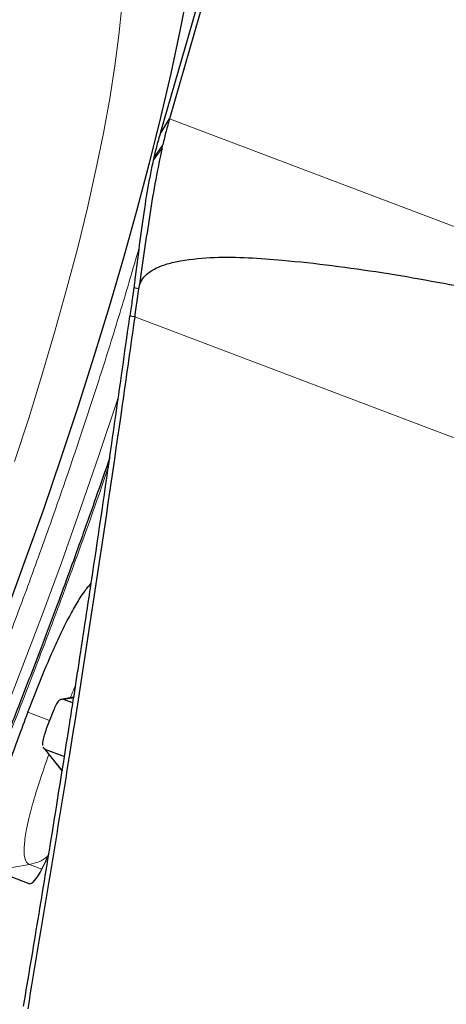
# Model space of a CAD drawing. Units: millimetres. Extents: x 23 to 413, y 5 to 289.
# Drawn here: x 307 to 309, y 255 to 259 of the extents above; entities that cross this region are included whole.
import ezdxf

# ---------------------------------------------------------------- set-up
doc = ezdxf.new("R2010")
doc.units = ezdxf.units.MM
doc.linetypes.add('CENTERX2', pattern=[20.32, 12.7, -2.54, 2.54, -2.54])
doc.layers.add('DÜNNE_LINIE', color=7, linetype='Continuous')
doc.styles.add('SLDTEXTSTYLE1', font='TXT', dxfattribs={"width": 0.75})
doc.dimstyles.new('SLDDIMSTYLE1', dxfattribs={"dimtxt": 3, "dimasz": 3, "dimexe": 0, "dimexo": 0.0625, "dimgap": 0.75, "dimtad": 1, "dimdec": 3, "dimrnd": 1e-09, "dimzin": 12, "dimdsep": 46, "dimtxsty": 'SLDTEXTSTYLE1', "dimsah": 1, "dimcen": 0.09, "dimadec": 0, "dimazin": 3, "dimtfac": 1, "dimtofl": 0, "dimtmove": 0, "dimatfit": 3, "dimfxl": 1, "dimfrac": 2, "dimtolj": 1, "dimtzin": 12, "dimarcsym": 0})

# ---------------------------------------------------------------- blocks, each defined once
blk = doc.blocks.new('*D5')
at = {"layer": 'DÜNNE_LINIE', "color": 7}
for p, q in [((205.0766, 183.0669), (205.0766, 279.3907)), ((365.0766, 183.0669), (365.0766, 279.3907)), ((205.0766, 278.3907), (365.0766, 278.3907))]:
    blk.add_line(p, q, dxfattribs=at)
for points in [[(205.0766, 278.3907), (208.0766, 277.6407), (208.0766, 279.1407)], [(365.0766, 278.3907), (362.0766, 279.1407), (362.0766, 277.6407)]]:
    blk.add_solid(points, dxfattribs=at)
at = {"layer": 'DÜNNE_LINIE', "color": 7, "char_height": 3, "attachment_point": 1, "style": 'SLDTEXTSTYLE1'}
for s, insert in [('%%c', (279.4915, 282.2579)), ('160', (284.013, 282.2579))]:
    blk.add_mtext(s, dxfattribs=dict(at, insert=insert))

msp = doc.modelspace()

# ---------------------------------------------------------------- linework, layer by layer
at = {"color": 7, "linetype": 'Continuous', "lineweight": 30}
for p, q in [((309.6109, 265.6327), (307.6238, 258.7491)), ((308.5797, 262.1296), (307.5882, 258.6951)), ((307.5861, 258.6878), (307.6238, 258.7491)), ((307.5861, 258.6878), (307.5819, 258.6733)), ((307.5882, 258.6951), (307.5861, 258.6878)), ((307.5463, 258.5226), (307.5448, 258.5147)), ((307.5007, 258.0696), (307.4818, 258.0737)), ((307.4849, 257.9578), (307.4657, 257.9609)), ((307.2418, 256.4385), (307.1907, 256.4296)), ((307.2382, 256.4156), (307.2008, 256.4298)), ((307.119, 256.2384), (307.122, 256.2347)), ((307.1229, 256.2335), (307.1951, 256.1434)), ((307.1265, 256.2314), (307.2044, 256.2018)), ((307.0631, 255.6939), (306.9253, 255.7462))]:
    msp.add_line(p, q, dxfattribs=at)
at = {"color": 8, "linetype": 'Continuous', "lineweight": 0}
for p, q in [((307.6238, 258.7491), (313.4008, 256.5582)), ((307.5588, 258.5824), (307.5941, 258.6318)), ((307.5616, 258.5944), (307.5971, 258.6451)), ((307.4849, 257.9578), (310.0483, 256.9856)), ((307.2008, 256.4298), (307.2415, 256.4367)), ((307.0586, 256.3784), (307.1445, 256.3456)), ((307.1955, 256.1455), (307.1265, 256.2314)), ((306.9253, 255.7462), (307.0656, 255.7701)), ((307.0656, 255.7701), (307.1144, 255.7516)), ((307.0744, 255.6965), (307.0631, 255.6939))]:
    msp.add_line(p, q, dxfattribs=at)
at = {"color": 7, "linetype": 'Continuous', "lineweight": 30, "flags": 128}
msp.add_lwpolyline([(307.6978, 259.2631), (307.6658, 259.1001), (307.6293, 258.9303), (307.5883, 258.7541), (307.5431, 258.5722), (307.4937, 258.3851), (307.4404, 258.1935), (307.3832, 257.998), (307.3224, 257.7991), (307.2582, 257.5976), (307.1907, 257.394), (307.1203, 257.1891), (307.047, 256.9834), (306.9712, 256.7776), (306.8931, 256.5725), (306.8129, 256.3686), (306.7309, 256.1666), (306.6474, 255.9671), (306.5626, 255.7709), (306.4768, 255.5785), (306.3903, 255.3905), (306.3033, 255.2075)], dxfattribs=at)
at = {"color": 8, "linetype": 'Continuous', "lineweight": 0, "flags": 128}
for points in [[(307.0057, 257.3803), (307.0631, 257.5576), (307.1172, 257.7325), (307.1677, 257.9042), (307.2145, 258.0721), (307.2573, 258.2354), (307.2959, 258.3935), (307.3303, 258.5457), (307.3602, 258.6914), (307.3855, 258.83), (307.4062, 258.9609), (307.4222, 259.0836), (307.4333, 259.1976)], [(306.4127, 255.0995), (306.504, 255.2943), (306.5947, 255.4939), (306.6847, 255.6978), (306.7735, 255.9053), (306.861, 256.1158), (306.9468, 256.3288), (307.0308, 256.5435), (307.1127, 256.7594), (307.1922, 256.9758), (307.2692, 257.1922), (307.3433, 257.4078), (307.4144, 257.622), (307.4221, 257.6455)]]:
    msp.add_lwpolyline(points, dxfattribs=at)
at = {"color": 7, "linetype": 'Continuous', "lineweight": 30}
msp.add_arc((303.9742, 259.458), 3.713, 347.1425, 347.3539, dxfattribs=at)
msp.add_ellipse((307.1347, 255.9137), major_axis=(0.0712, 0.22), ratio=0.184316, start_param=3.132491, end_param=4.288549, dxfattribs=at)
at = {"color": 8, "linetype": 'Continuous', "lineweight": 0}
for points, knots in [([(304.4164, 253.9791), (304.4299, 254.0529), (304.4567, 254.2001), (304.5058, 254.4341), (304.5611, 254.6765), (304.6233, 254.9281), (304.6921, 255.1887), (304.769, 255.4632), (304.8539, 255.7505), (304.947, 256.0494), (305.0468, 256.3546), (305.1528, 256.6648), (305.2648, 256.9786), (305.3814, 257.2923), (305.5021, 257.6045), (305.6264, 257.9136), (305.7424, 258.1913), (305.8488, 258.4379), (305.9447, 258.6539), (306.0414, 258.8657), (306.167, 259.1329), (306.321, 259.4475), (306.5023, 259.7969), (306.6814, 260.1209), (306.8377, 260.3846), (306.9712, 260.5963), (307.0824, 260.7629), (307.1899, 260.9137), (307.2936, 261.0488), (307.3936, 261.1682), (307.4916, 261.2738), (307.5867, 261.3636), (307.6776, 261.4352), (307.7627, 261.4869), (307.8413, 261.518), (307.913, 261.5277), (307.9768, 261.5158), (308.0324, 261.4825), (308.0796, 261.4277), (308.1147, 261.3584), (308.1402, 261.2812), (308.158, 261.2012), (308.1711, 261.1107), (308.1809, 260.9786), (308.185, 260.8568), (308.1782, 260.7534), (308.177, 260.7347)], [0, 0, 0, 0, 0.0219651, 0.0437544, 0.0654544, 0.0871522, 0.1089353, 0.1308897, 0.154276, 0.1776263, 0.201046, 0.2249312, 0.2487768, 0.2726962, 0.2965816, 0.3204272, 0.3443464, 0.3618953, 0.3794089, 0.3969317, 0.4145085, 0.4473575, 0.479922, 0.5124954, 0.5453728, 0.5673225, 0.5891026, 0.6107993, 0.6325004, 0.654293, 0.6762637, 0.6996503, 0.7230003, 0.7464203, 0.7703055, 0.7941511, 0.8180704, 0.8419556, 0.8658011, 0.8897204, 0.9072695, 0.9247828, 0.9423057, 0.9598829, 0.9927245, 1, 1, 1, 1]), ([(304.6994, 254.4395), (304.7169, 254.5338), (304.7517, 254.7214), (304.8208, 255.0281), (304.9017, 255.3506), (304.9862, 255.6563), (305.0694, 255.9378), (305.1482, 256.1906), (305.2326, 256.4488), (305.3222, 256.7111), (305.4169, 256.9765), (305.532, 257.2859), (305.6693, 257.6375), (305.8114, 257.9811), (305.9376, 258.2722), (306.0463, 258.5137), (306.1605, 258.7578), (306.2795, 259.002), (306.4025, 259.2432), (306.5242, 259.4706), (306.6446, 259.6842), (306.7732, 259.8996), (306.9078, 260.1102), (307.0457, 260.3071), (307.1764, 260.4738), (307.2874, 260.5966), (307.3805, 260.6847), (307.4574, 260.7452), (307.5293, 260.7889), (307.5959, 260.8152), (307.6565, 260.8234), (307.7194, 260.8116), (307.7798, 260.7679), (307.8255, 260.6884), (307.8546, 260.5945), (307.872, 260.4982), (307.8824, 260.381), (307.8848, 260.242), (307.8782, 260.0797), (307.862, 259.8996), (307.8372, 259.7031), (307.8131, 259.559), (307.8009, 259.4866)], [0, 0, 0, 0, 0.030154, 0.060022, 0.089876, 0.119984, 0.141459, 0.162867, 0.184307, 0.20624, 0.228104, 0.25, 0.282859, 0.315677, 0.337152, 0.358561, 0.38, 0.404151, 0.428089, 0.451951, 0.475876, 0.500001, 0.530146, 0.560013, 0.589869, 0.619984, 0.64146, 0.662869, 0.684308, 0.706242, 0.728105, 0.750001, 0.78286, 0.815678, 0.837154, 0.858562, 0.880002, 0.904132, 0.92806, 0.951921, 0.975856, 1, 1, 1, 1]), ([(307.5016, 258.2295), (307.4781, 258.1491), (307.4305, 257.9865), (307.3521, 257.7354), (307.2678, 257.4773), (307.1781, 257.215), (307.0834, 256.9496), (306.9684, 256.6402), (306.8311, 256.2886), (306.6889, 255.945), (306.5627, 255.6539), (306.454, 255.4124), (306.3398, 255.1683), (306.2208, 254.9241), (306.0979, 254.6829), (305.9761, 254.4555), (305.8557, 254.2419), (305.7272, 254.0265), (305.5926, 253.8159), (305.4547, 253.619), (305.3239, 253.4523), (305.2129, 253.3294), (305.1198, 253.2414), (305.0429, 253.1809), (304.971, 253.1372), (304.9045, 253.1109), (304.8439, 253.1027), (304.781, 253.1145), (304.7205, 253.1581), (304.6748, 253.2377), (304.6458, 253.3316), (304.6283, 253.4279), (304.6179, 253.545), (304.6155, 253.6841), (304.6221, 253.8464), (304.6383, 254.0265), (304.6631, 254.223), (304.6873, 254.3671), (304.6994, 254.4395)], [0, 0, 0, 0, 0.0238254, 0.0481676, 0.0725444, 0.0974833, 0.1223415, 0.147238, 0.1845996, 0.2219136, 0.246332, 0.2706739, 0.295051, 0.3225107, 0.3497282, 0.3768598, 0.4040622, 0.4314924, 0.4657693, 0.4997274, 0.5336741, 0.5679161, 0.5923342, 0.616676, 0.641053, 0.6659918, 0.6908504, 0.7157471, 0.7531085, 0.7904227, 0.8148406, 0.8391827, 0.8635596, 0.8909964, 0.9182024, 0.9453335, 0.9725477, 1, 1, 1, 1]), ([(307.3798, 257.3581), (307.3688, 257.3257), (307.3225, 257.1895), (307.2353, 256.9474), (307.119, 256.6338), (306.9982, 256.3216), (306.8739, 256.0124), (306.7579, 255.7348), (306.6515, 255.4882), (306.5557, 255.2722), (306.459, 255.0604), (306.3334, 254.7932), (306.1793, 254.4785), (305.998, 254.1292), (305.8189, 253.8052), (305.6626, 253.5415), (305.5291, 253.3298), (305.4179, 253.1632), (305.3105, 253.0124), (305.2067, 252.8773), (305.1067, 252.7579), (305.0087, 252.6523), (304.9137, 252.5625), (304.8227, 252.4909), (304.7377, 252.4392), (304.659, 252.4081), (304.5873, 252.3984), (304.5236, 252.4103), (304.4679, 252.4436), (304.4207, 252.4984), (304.3856, 252.5677), (304.3601, 252.6449), (304.3423, 252.7248), (304.3293, 252.8156), (304.3189, 252.9466), (304.317, 253.1293), (304.3323, 253.3798), (304.3638, 253.6608), (304.3988, 253.8727), (304.4164, 253.9791)], [0, 0, 0, 0, 0.00852, 0.035826, 0.063217, 0.090569, 0.117876, 0.145267, 0.165363, 0.185418, 0.205484, 0.225613, 0.263229, 0.30052, 0.337821, 0.37547, 0.400606, 0.425547, 0.450393, 0.475244, 0.500199, 0.525359, 0.55214, 0.578879, 0.605698, 0.63305, 0.660356, 0.687747, 0.715099, 0.742406, 0.769797, 0.789893, 0.809948, 0.830014, 0.850142, 0.887751, 0.925039, 0.962343, 1, 1, 1, 1]), ([(307.2277, 256.436), (307.2289, 256.4391), (307.2359, 256.4569), (307.2433, 256.4741), (307.2495, 256.4884)], [0, 0, 0, 0, 0.16917, 1, 1, 1, 1]), ([(307.0656, 255.7701), (307.0599, 255.7739), (307.049, 255.7811), (307.042, 255.8135), (307.0443, 255.8633), (307.056, 255.9301), (307.077, 256.012), (307.106, 256.1069), (307.1295, 256.1745), (307.1419, 256.2099)], [0, 0, 0, 0, 0.149654, 0.287715, 0.419937, 0.551835, 0.68899, 0.837287, 1, 1, 1, 1]), ([(307.139, 255.8061), (307.1378, 255.8049), (307.1279, 255.7939), (307.1029, 255.78), (307.078, 255.7734), (307.0656, 255.7701)], [0, 0, 0, 0, 0.062042, 0.531011, 1, 1, 1, 1])]:
    msp.add_open_spline(points, degree=3, knots=knots, dxfattribs=at)
at = {"color": 7, "linetype": 'Continuous', "lineweight": 30}
for points, knots in [([(307.6627, 260.9124), (307.6504, 260.9075), (307.6136, 260.8927), (307.5551, 260.8577), (307.4855, 260.8087), (307.4162, 260.7505), (307.347, 260.6847), (307.2773, 260.6111), (307.2066, 260.5299), (307.1349, 260.4411), (307.062, 260.3449), (306.9879, 260.2413), (306.9126, 260.1305), (306.8362, 260.0128), (306.7588, 259.8882), (306.6806, 259.7572), (306.6016, 259.6199), (306.522, 259.4768), (306.442, 259.328), (306.3617, 259.174), (306.2815, 259.0151), (306.2013, 258.8519), (306.1216, 258.6849), (306.0426, 258.5145), (305.9645, 258.3417), (305.8879, 258.1675), (305.8135, 257.994), (305.7421, 257.8231), (305.6798, 257.6703), (305.6257, 257.5347), (305.5718, 257.3977), (305.5346, 257.3002), (305.5126, 257.2427)], [0, 0, 0, 0, 0.017958, 0.053843, 0.090794, 0.127355, 0.163535, 0.199448, 0.235143, 0.270659, 0.306029, 0.341281, 0.376437, 0.411514, 0.446521, 0.481472, 0.516369, 0.551215, 0.586012, 0.620755, 0.655439, 0.69005, 0.724568, 0.758958, 0.793162, 0.827068, 0.860439, 0.892702, 0.923959, 0.94617, 0.968277, 1, 1, 1, 1]), ([(307.3826, 260.1022), (307.3821, 260.1019), (307.3519, 260.0799), (307.2947, 260.0298), (307.2062, 259.9471), (307.1124, 259.8467), (307.014, 259.7294), (306.9158, 259.6), (306.8214, 259.465), (306.7316, 259.3275), (306.6451, 259.1871), (306.5608, 259.0428), (306.4779, 258.8943), (306.3962, 258.7415), (306.3155, 258.5845), (306.2357, 258.4232), (306.157, 258.2582), (306.0794, 258.0895), (306.0029, 257.9178), (305.9279, 257.7433), (305.8544, 257.5665), (305.7825, 257.3878), (305.7126, 257.2079), (305.6448, 257.0271), (305.5792, 256.846), (305.5161, 256.665), (305.4556, 256.4847), (305.3979, 256.3056), (305.3432, 256.128), (305.2917, 255.9525), (305.2435, 255.7794), (305.1987, 255.609), (305.1575, 255.4416), (305.12, 255.2774), (305.0865, 255.1165), (305.057, 254.9587), (305.0317, 254.8036), (305.0111, 254.6506), (304.9954, 254.4982), (304.9857, 254.3443), (304.9833, 254.1938), (304.9901, 254.0535), (305.0012, 253.9441), (305.0134, 253.8812), (305.0175, 253.8597)], [0, 0, 0, 0, 0.000303, 0.020169, 0.042767, 0.068925, 0.098472, 0.128366, 0.156598, 0.183418, 0.209256, 0.234413, 0.259081, 0.283389, 0.307426, 0.331255, 0.354925, 0.37847, 0.401919, 0.425295, 0.448618, 0.471902, 0.495165, 0.518418, 0.541675, 0.564944, 0.588241, 0.611579, 0.634976, 0.658449, 0.682023, 0.705723, 0.729585, 0.753654, 0.777988, 0.802668, 0.827808, 0.85357, 0.880197, 0.908055, 0.937637, 0.964969, 0.988069, 1, 1, 1, 1]), ([(307.6238, 258.7491), (307.6193, 258.7328), (307.6101, 258.7), (307.6015, 258.6635), (307.5971, 258.6451)], [0, 0, 0, 0, 0.498426, 1, 1, 1, 1]), ([(307.5819, 258.6733), (307.5789, 258.6629), (307.5719, 258.6379), (307.5654, 258.6104), (307.5616, 258.5944)], [0, 0, 0, 0, 0.414981, 1, 1, 1, 1]), ([(307.5941, 258.6318), (307.5855, 258.5907), (307.568, 258.5075), (307.545, 258.3676), (307.5232, 258.2203), (307.5082, 258.1202), (307.5007, 258.0696)], [0, 0, 0, 0, 0.2458892, 0.4987056, 0.7464559, 1, 1, 1, 1]), ([(307.5616, 258.5944), (307.5612, 258.5929), (307.5606, 258.5901), (307.5597, 258.586), (307.5591, 258.5836), (307.5588, 258.5824)], [0, 0, 0, 0, 0.3888027, 0.6942218, 1, 1, 1, 1]), ([(307.5588, 258.5824), (307.5567, 258.5727), (307.5523, 258.5533), (307.5483, 258.5329), (307.5463, 258.5226)], [0, 0, 0, 0, 0.499363, 1, 1, 1, 1]), ([(307.5448, 258.5147), (307.5375, 258.4741), (307.5223, 258.3884), (307.5032, 258.2437), (307.4903, 258.1412), (307.4837, 258.0893)], [0, 0, 0, 0, 0.307714, 0.648951, 1, 1, 1, 1]), ([(307.5007, 258.0696), (307.503, 258.0793), (307.5077, 258.0988), (307.5296, 258.1272), (307.5657, 258.152), (307.6145, 258.1705), (307.6947, 258.1877), (307.8034, 258.1979), (307.9391, 258.1953), (308.1627, 258.1782), (308.4729, 258.1385), (308.9561, 258.0484), (309.5251, 257.925), (309.9594, 257.8146), (310.1765, 257.7594)], [0, 0, 0, 0, 0.0103152, 0.0206143, 0.0366883, 0.056399, 0.0761998, 0.1250066, 0.1740447, 0.2230862, 0.36798, 0.5129594, 0.7564651, 1, 1, 1, 1]), ([(307.4818, 258.0737), (307.48, 258.0613), (307.4751, 258.027), (307.4702, 257.9927), (307.4671, 257.9709)], [0, 0, 0, 0, 0.363493, 1, 1, 1, 1]), ([(307.4837, 258.0893), (307.4836, 258.0879), (307.4832, 258.0851), (307.4826, 258.0799), (307.4821, 258.0761), (307.4818, 258.0737)], [0, 0, 0, 0, 0.27047, 0.541403, 1, 1, 1, 1]), ([(307.5007, 258.0696), (307.4989, 258.057), (307.4936, 258.0197), (307.4883, 257.9824), (307.4849, 257.9578)], [0, 0, 0, 0, 0.3387784, 1, 1, 1, 1]), ([(307.4849, 257.9578), (307.4685, 257.8411), (307.4193, 257.4912), (307.3336, 256.9086), (307.2094, 256.1031), (307.1142, 255.5325), (307.0577, 255.1938)], [0, 0, 0, 0, 0.126212, 0.378652, 0.631185, 1, 1, 1, 1]), ([(307.2631, 256.5764), (307.2808, 256.6928), (307.3249, 256.9814), (307.3929, 257.4428), (307.4414, 257.7882), (307.4657, 257.9609)], [0, 0, 0, 0, 0.252462, 0.626194, 1, 1, 1, 1]), ([(307.4671, 257.9709), (307.467, 257.97), (307.4667, 257.9683), (307.4662, 257.965), (307.4659, 257.9625), (307.4657, 257.9609)], [0, 0, 0, 0, 0.263607, 0.527187, 1, 1, 1, 1]), ([(307.3855, 257.3967), (307.3672, 257.3433), (307.3288, 257.2318), (307.2744, 257.0784), (307.2227, 256.9355), (307.1706, 256.7937), (307.1328, 256.6935), (307.1113, 256.6365)], [0, 0, 0, 0, 0.2113575, 0.4413336, 0.6046125, 0.7747101, 1, 1, 1, 1]), ([(307.0586, 256.3784), (307.076, 256.4236), (307.1109, 256.5137), (307.1589, 256.6262), (307.1997, 256.7132), (307.2324, 256.7772), (307.2642, 256.8316), (307.2911, 256.8714), (307.3056, 256.8876), (307.3114, 256.894)], [0, 0, 0, 0, 0.215426, 0.430198, 0.551957, 0.673537, 0.796298, 0.919077, 1, 1, 1, 1]), ([(307.1113, 256.6365), (307.0827, 256.5616), (307.0428, 256.4571), (306.9826, 256.3041), (306.9313, 256.1751), (306.8693, 256.0225), (306.8036, 255.8636), (306.734, 255.699), (306.6616, 255.5313), (306.587, 255.3622), (306.5107, 255.1931), (306.4331, 255.0251), (306.3546, 254.859), (306.2754, 254.6957), (306.196, 254.5358), (306.1166, 254.38), (306.0375, 254.2288), (305.9589, 254.0827), (305.881, 253.9422), (305.8042, 253.8076), (305.7288, 253.6794), (305.6548, 253.5578), (305.5826, 253.4433), (305.5125, 253.336), (305.4446, 253.2363), (305.3794, 253.1444), (305.3169, 253.0605), (305.2576, 252.9846), (305.2018, 252.917), (305.1497, 252.8576), (305.1018, 252.8064), (305.0584, 252.7635), (305.0199, 252.7285), (304.9867, 252.7011), (304.96, 252.6813), (304.9431, 252.6702), (304.9375, 252.6671), (304.9364, 252.6665)], [0, 0, 0, 0, 0.037738, 0.052713, 0.077592, 0.10334, 0.130888, 0.159565, 0.189094, 0.219257, 0.249894, 0.280886, 0.31214, 0.343583, 0.375154, 0.406803, 0.438487, 0.470166, 0.501804, 0.533367, 0.564822, 0.596133, 0.627267, 0.658186, 0.688851, 0.719218, 0.749241, 0.778868, 0.808042, 0.836704, 0.864788, 0.892229, 0.918963, 0.944937, 0.970111, 0.994476, 1, 1, 1, 1]), ([(307.2261, 256.3382), (307.2307, 256.3672), (307.2391, 256.4214), (307.2515, 256.5009), (307.2592, 256.5512), (307.2631, 256.5764)], [0, 0, 0, 0, 0.366071, 0.683052, 1, 1, 1, 1]), ([(307.2008, 256.4298), (307.1963, 256.4305), (307.1903, 256.4313), (307.1797, 256.4217), (307.1742, 256.4137), (307.168, 256.4022), (307.1579, 256.3804), (307.1497, 256.3591), (307.1444, 256.3453)], [0, 0, 0, 0, 0.377228, 0.506087, 0.587232, 0.627241, 0.759263, 1, 1, 1, 1]), ([(306.9253, 255.7462), (306.9192, 255.7502), (306.9071, 255.7581), (306.8995, 255.7899), (306.8999, 255.8326), (306.9051, 255.8789), (306.9154, 255.9337), (306.9318, 256.0021), (306.9555, 256.0843), (306.9863, 256.1795), (307.0209, 256.2781), (307.046, 256.345), (307.0586, 256.3784)], [0, 0, 0, 0, 0.118623, 0.236835, 0.316726, 0.396615, 0.476479, 0.55638, 0.663903, 0.771656, 0.885773, 1, 1, 1, 1]), ([(307.1444, 256.3453), (307.1377, 256.3273), (307.1283, 256.3019), (307.1198, 256.2729), (307.1162, 256.2558), (307.1167, 256.25), (307.117, 256.2464)], [0, 0, 0, 0, 0.465309, 0.65853, 0.789288, 1, 1, 1, 1]), ([(307.0412, 255.2042), (307.0607, 255.32), (307.0996, 255.5517), (307.1616, 255.9297), (307.203, 256.192), (307.2261, 256.3382)], [0, 0, 0, 0, 0.3069699, 0.6139424, 1, 1, 1, 1]), ([(307.1197, 256.2401), (307.1205, 256.2377), (307.122, 256.2329), (307.125, 256.2319), (307.1265, 256.2314)], [0, 0, 0, 0, 0.495168, 1, 1, 1, 1])]:
    msp.add_open_spline(points, degree=3, knots=knots, dxfattribs=at)
at = {"layer": 'DÜNNE_LINIE', "color": 7, "linetype": 'CENTERX2', "lineweight": 0}
for radius in [87.1, 80]:
    msp.add_circle((285.0766, 182.0669), radius, dxfattribs=at)

# ---------------------------------------------------------------- dimensions: what is measured, and where the dimension line sits
at = {"layer": 'DÜNNE_LINIE', "color": 7}
dim = msp.add_linear_dim(base=(365.0766, 280.7711), p1=(205.0766, 182.0669), p2=(365.0766, 182.0669), text='%%c<>', dimstyle='SLDDIMSTYLE1', dxfattribs=at)
dim.commit()
dim.dimension.update_dxf_attribs({"geometry": '*D5', "text_midpoint": (285.0766, 280.7711), "dimtype": 160})

doc.saveas('drawing.dxf')
